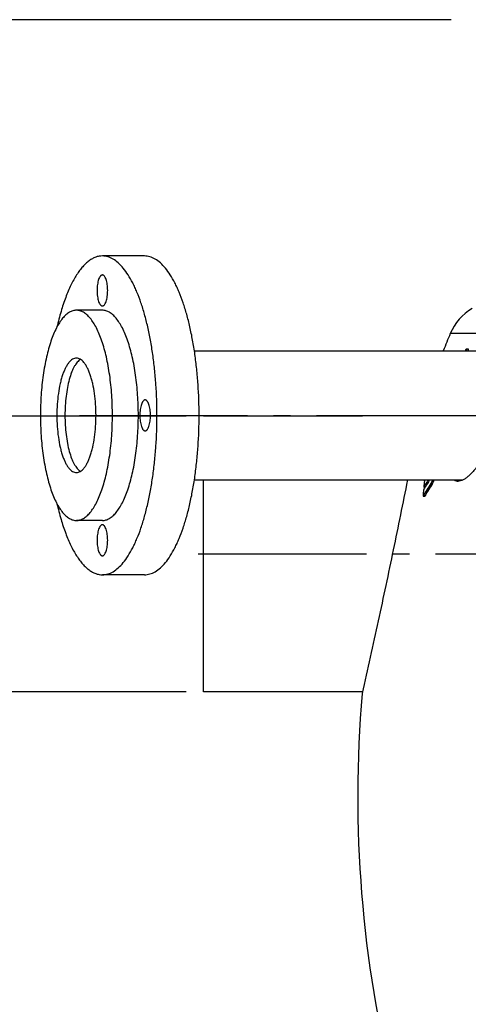
# Model space of a CAD drawing. Units: millimetres. Extents: x -611 to 2543, y 0 to 3976.
# Drawn here: x 60 to 320, y 3335 to 3906 of the extents above; entities that cross this region are included whole.
import ezdxf

# ---------------------------------------------------------------- set-up
doc = ezdxf.new("R2010")
doc.units = ezdxf.units.MM
doc.header["$LTSCALE"] = 10
doc.linetypes.add('AM_DIN_G_W050', pattern=[13.75, 9.75, -1.5, 1, -1.5])
doc.layers.add('AM_5', color=3, linetype='Continuous', lineweight=25)
doc.layers.add('AM_7', color=4, linetype='AM_DIN_G_W050', lineweight=25)
doc.layers.add('BEZUGSACHSEN', color=7, linetype='Continuous')
doc.layers.add('RUNDUNGEN', color=7, linetype='Continuous')
doc.styles.get("Standard").update_dxf_attribs({"font": 'ISOCP.SHX'})
doc.dimstyles.new('AM_ISO$0', dxfattribs={"dimscale": 10, "dimtxt": 3.5, "dimasz": 3.5, "dimexe": 1, "dimexo": 1, "dimgap": 1.5, "dimtad": 1, "dimdsep": 46, "dimtxsty": 'Standard', "dimcen": 0, "dimclrd": 256, "dimclre": 256, "dimclrt": 140, "dimadec": 0, "dimazin": 2, "dimtp": 0.1, "dimtm": 0.1, "dimtfac": 0.71, "dimtdec": 3, "dimtmove": 0, "dimatfit": 3, "dimfxl": 1, "dimlwd": -1, "dimlwe": -1, "dimarcsym": 1})

# ---------------------------------------------------------------- blocks, each defined once
blk = doc.blocks.new('*D22')
at = {"layer": 'AM_5', "linetype": 'ByBlock', "transparency": 16777216}
for p, q in [((156.26, 3516.03), (-142.84, 3516.03)), ((-132.84, 3481.03), (-132.84, 1811.71)), ((596.26, 1776.71), (-142.84, 1776.71))]:
    blk.add_line(p, q, dxfattribs=at)
at = {"layer": 'AM_5', "transparency": 16777216}
for points in [[(-138.67, 3481.03), (-127, 3481.03), (-132.84, 3516.03)], [(-138.67, 1811.71), (-127, 1811.71), (-132.84, 1776.71)]]:
    blk.add_solid(points, dxfattribs=at)
at = {"layer": 'Defpoints', "color": 0, "transparency": 16777216}
for p in [(166.26, 3516.03), (-132.84, 1776.71), (606.26, 1776.71)]:
    blk.add_point(p, dxfattribs=at)
at = {"layer": 'AM_5', "color": 140, "transparency": 16777216, "insert": (-165.34, 2646.37), "char_height": 35, "attachment_point": 5, "rotation": 90}
blk.add_mtext('1739', dxfattribs=at)
blk = doc.blocks.new('*D24')
at = {"layer": 'AM_5', "linetype": 'ByBlock', "transparency": 16777216}
for p, q in [((309.94, 3906.03), (-332.86, 3906.03)), ((-322.86, 3871.03), (-322.86, 1811.71)), ((596.26, 1776.71), (-332.86, 1776.71))]:
    blk.add_line(p, q, dxfattribs=at)
at = {"layer": 'AM_5', "transparency": 16777216}
for points in [[(-328.69, 3871.03), (-317.02, 3871.03), (-322.86, 3906.03)], [(-328.69, 1811.71), (-317.02, 1811.71), (-322.86, 1776.71)]]:
    blk.add_solid(points, dxfattribs=at)
at = {"layer": 'Defpoints', "color": 0, "transparency": 16777216}
for p in [(319.94, 3906.03), (-322.86, 1776.71), (606.26, 1776.71)]:
    blk.add_point(p, dxfattribs=at)
at = {"layer": 'AM_5', "color": 140, "transparency": 16777216, "insert": (-355.36, 2836.32), "char_height": 35, "attachment_point": 5, "rotation": 90}
blk.add_mtext('2129', dxfattribs=at)
blk = doc.blocks.new('*D26')
at = {"layer": 'AM_5', "linetype": 'ByBlock', "transparency": 16777216}
for p, q in [((28.62, 3676.4), (-242.84, 3676.4)), ((-232.84, 3641.4), (-232.84, 1811.71)), ((596.26, 1776.71), (-242.84, 1776.71))]:
    blk.add_line(p, q, dxfattribs=at)
at = {"layer": 'AM_5', "transparency": 16777216}
for points in [[(-238.67, 3641.4), (-227, 3641.4), (-232.84, 3676.4)], [(-238.67, 1811.71), (-227, 1811.71), (-232.84, 1776.71)]]:
    blk.add_solid(points, dxfattribs=at)
at = {"layer": 'Defpoints', "color": 0, "transparency": 16777216}
for p in [(38.62, 3676.4), (-232.84, 1776.71), (606.26, 1776.71)]:
    blk.add_point(p, dxfattribs=at)
at = {"layer": 'AM_5', "color": 140, "transparency": 16777216, "insert": (-265.34, 2726.56), "char_height": 35, "attachment_point": 5, "rotation": 90}
blk.add_mtext('1900', dxfattribs=at)
blk = doc.blocks.new('*D25')
at = {"layer": 'AM_5', "linetype": 'ByBlock', "transparency": 16777216}
for p, q in [((156.26, 3676.03), (-54.75, 3676.03)), ((-44.75, 3641.03), (-44.75, 3551.03)), ((156.26, 3516.03), (-54.75, 3516.03)), ((-44.75, 3516.03), (-44.75, 3362.79))]:
    blk.add_line(p, q, dxfattribs=at)
at = {"layer": 'AM_5', "transparency": 16777216}
for points in [[(-50.58, 3641.03), (-38.91, 3641.03), (-44.75, 3676.03)], [(-50.58, 3551.03), (-38.91, 3551.03), (-44.75, 3516.03)]]:
    blk.add_solid(points, dxfattribs=at)
at = {"layer": 'Defpoints', "color": 0, "transparency": 16777216}
for p in [(-44.75, 3676.03), (166.26, 3676.03), (166.26, 3516.03)]:
    blk.add_point(p, dxfattribs=at)
at = {"layer": 'AM_5', "color": 140, "transparency": 16777216, "insert": (-77.25, 3421.55), "char_height": 35, "attachment_point": 5, "rotation": 90}
blk.add_mtext('%%c160', dxfattribs=at)

msp = doc.modelspace()

# ---------------------------------------------------------------- linework, layer by layer
at = {"color": 7, "linetype": 'Continuous'}
for p, q in [((132.13, 3768.9), (107.7, 3768.9)), ((107.7, 3737.4), (92.66, 3737.4)), ((318.16, 3713.9), (318.7, 3714.99)), ((318.7, 3714.99), (319.72, 3714.99)), ((161.04, 3713.9), (340.31, 3713.9)), ((161.04, 3638.9), (316.78, 3638.9)), ((294.06, 3634.76), (294.82, 3634.76)), ((294.4, 3638.42), (294.69, 3638.9)), ((293.64, 3629.55), (294.61, 3629.55)), ((107.7, 3615.4), (92.66, 3615.4)), ((132.13, 3583.9), (107.7, 3583.9))]:
    msp.add_line(p, q, dxfattribs=at)
at = {"color": 9, "linetype": 'Continuous'}
for p, q in [((326.12, 3723.9), (309.44, 3723.9)), ((298.09, 3636.78), (299.07, 3636.78))]:
    msp.add_line(p, q, dxfattribs=at)
at = {"color": 7, "linetype": 'Continuous'}
for centre, radius, start, end in [((955.76, 3455.07), 700, 157.41596, 158.29951), ((440.17, 3720.98), 121.62, 182.823, 183.3344), ((440.9, 3720.83), 121.32, 182.7618, 183.2743), ((574.88, 3461.31), 327.72, 147.6273, 149.112), ((568.68, 3469.22), 320, 148.8294, 149.1581), ((571.24, 3469.33), 322.79, 148.3099, 149.1709), ((719.72, 3597.29), 427.3, 174.4762, 174.9694), ((573.37, 3462.8), 324.83, 147.6148, 149.1129), ((572.82, 3466.72), 324.84, 147.9902, 148.8288), ((722.09, 3597.08), 429.68, 175.1677, 175.6659), ((955.76, 3455.07), 700, 175.08687, 194.09421)]:
    msp.add_arc(centre, radius, start, end, dxfattribs=at)
for points, knots in [([(107.7, 3768.9), (107.05, 3768.9), (105.73, 3768.78), (103.77, 3768.24), (101.83, 3767.36), (99.93, 3766.13), (98.05, 3764.56), (96.22, 3762.66), (94.43, 3760.44), (92.7, 3757.91), (91.02, 3755.06), (88.79, 3750.75), (86.23, 3744.65), (83.55, 3736.52), (82.06, 3730.73), (81.37, 3727.69)], [0, 0, 0, 0, 0.037679, 0.076407, 0.117135, 0.160658, 0.207591, 0.258378, 0.313319, 0.372598, 0.436297, 0.504427, 0.653676, 0.819396, 1, 1, 1, 1]), ([(139.34, 3676.4), (139.34, 3682.42), (139.04, 3691.39), (138.03, 3703.18), (137, 3711.71), (135.68, 3719.9), (134.09, 3727.67), (132.26, 3734.95), (130.19, 3741.66), (128.25, 3746.85), (126.58, 3750.66), (124.94, 3754.06), (122.79, 3757.86), (120, 3761.78), (117.09, 3764.89), (114.49, 3766.84), (112.38, 3767.92), (110.83, 3768.49), (109.27, 3768.83), (108.22, 3768.9), (107.7, 3768.9)], [0, 0, 0, 0, 0.174588, 0.260042, 0.3433, 0.423677, 0.500527, 0.57326, 0.641348, 0.704349, 0.733838, 0.761938, 0.813892, 0.860204, 0.901109, 0.937204, 0.953792, 0.969633, 0.984951, 1, 1, 1, 1]), ([(163.77, 3676.4), (163.77, 3682.42), (163.47, 3691.39), (162.47, 3703.18), (161.43, 3711.71), (160.11, 3719.9), (158.53, 3727.67), (156.69, 3734.95), (154.62, 3741.66), (152.68, 3746.85), (151.01, 3750.66), (149.37, 3754.06), (147.23, 3757.86), (144.44, 3761.78), (141.52, 3764.89), (138.92, 3766.84), (136.81, 3767.92), (135.26, 3768.49), (133.7, 3768.83), (132.65, 3768.9), (132.13, 3768.9)], [0, 0, 0, 0, 0.174588, 0.260042, 0.3433, 0.423677, 0.500527, 0.57326, 0.641348, 0.704349, 0.733838, 0.761938, 0.813892, 0.860204, 0.901109, 0.937204, 0.953792, 0.969633, 0.984951, 1, 1, 1, 1]), ([(92.66, 3737.4), (92.32, 3737.4), (91.63, 3737.35), (90.23, 3737.05), (88.47, 3736.26), (86.47, 3734.76), (84.55, 3732.71), (82.71, 3730.12), (80.97, 3727.03), (79.34, 3723.46), (77.83, 3719.44), (76.47, 3715.01), (75.26, 3710.21), (74.21, 3705.08), (73.04, 3697.77), (72.06, 3688.18), (71.67, 3676.4), (72.06, 3664.63), (73.04, 3655.04), (74.21, 3647.72), (75.26, 3642.59), (76.47, 3637.79), (77.83, 3633.36), (79.34, 3629.34), (80.97, 3625.77), (82.71, 3622.68), (84.55, 3620.1), (86.47, 3618.05), (88.47, 3616.54), (90.23, 3615.76), (91.63, 3615.45), (92.32, 3615.4), (92.66, 3615.4)], [0, 0, 0, 0, 0.007524, 0.015185, 0.03137, 0.049419, 0.069874, 0.093033, 0.119012, 0.147804, 0.179308, 0.213355, 0.249725, 0.288154, 0.328347, 0.412697, 0.5, 0.587303, 0.671653, 0.711846, 0.750275, 0.786645, 0.820692, 0.852196, 0.880988, 0.906967, 0.930126, 0.950581, 0.96863, 0.984815, 0.992476, 1, 1, 1, 1]), ([(92.66, 3615.4), (93.01, 3615.4), (93.7, 3615.45), (95.1, 3615.76), (96.85, 3616.54), (98.85, 3618.05), (100.78, 3620.1), (102.62, 3622.68), (104.36, 3625.77), (105.99, 3629.34), (107.5, 3633.36), (108.86, 3637.79), (110.07, 3642.59), (111.11, 3647.72), (112.29, 3655.04), (113.27, 3664.63), (113.66, 3676.4), (113.27, 3688.18), (112.29, 3697.77), (111.11, 3705.08), (110.07, 3710.21), (108.86, 3715.01), (107.5, 3719.44), (105.99, 3723.46), (104.36, 3727.03), (102.62, 3730.12), (100.78, 3732.71), (98.85, 3734.76), (96.85, 3736.26), (95.1, 3737.05), (93.7, 3737.35), (93.01, 3737.4), (92.66, 3737.4)], [0, 0, 0, 0, 0.007524, 0.015185, 0.03137, 0.049419, 0.069874, 0.093033, 0.119012, 0.147804, 0.179308, 0.213355, 0.249725, 0.288154, 0.328347, 0.412697, 0.5, 0.587303, 0.671653, 0.711846, 0.750275, 0.786645, 0.820692, 0.852196, 0.880988, 0.906967, 0.930126, 0.950581, 0.96863, 0.984815, 0.992476, 1, 1, 1, 1]), ([(107.7, 3615.4), (108.04, 3615.4), (108.73, 3615.45), (110.13, 3615.76), (111.89, 3616.54), (113.89, 3618.05), (115.81, 3620.1), (117.65, 3622.68), (119.4, 3625.77), (121.03, 3629.34), (122.53, 3633.36), (123.9, 3637.79), (125.11, 3642.59), (126.15, 3647.72), (127.33, 3655.04), (128.3, 3664.63), (128.69, 3676.4), (128.3, 3688.18), (127.33, 3697.77), (126.15, 3705.08), (125.11, 3710.21), (123.9, 3715.01), (122.53, 3719.44), (121.03, 3723.46), (119.4, 3727.03), (117.65, 3730.12), (115.81, 3732.71), (113.89, 3734.76), (111.89, 3736.26), (110.13, 3737.05), (108.73, 3737.35), (108.04, 3737.4), (107.7, 3737.4)], [0, 0, 0, 0, 0.007524, 0.015185, 0.03137, 0.049419, 0.069874, 0.093033, 0.119012, 0.147804, 0.179308, 0.213355, 0.249725, 0.288154, 0.328347, 0.412697, 0.5, 0.587303, 0.671653, 0.711846, 0.750275, 0.786645, 0.820692, 0.852196, 0.880988, 0.906967, 0.930126, 0.950581, 0.96863, 0.984815, 0.992476, 1, 1, 1, 1]), ([(337.97, 3714.65), (338.4, 3714.65), (339.25, 3714.53), (340.42, 3713.91), (341.42, 3712.9), (342.23, 3711.55), (342.88, 3709.86), (343.35, 3707.86), (343.66, 3705.56), (343.8, 3703), (343.77, 3700.2), (343.57, 3697.19), (343.21, 3693.99), (342.51, 3689.44), (341.24, 3683.52), (339.2, 3676.31), (336.7, 3669.1), (333.8, 3662.13), (330.61, 3655.65), (327.72, 3650.7), (325.33, 3647.19), (323.58, 3644.91), (321.85, 3642.91), (320.15, 3641.24), (318.51, 3639.9), (316.93, 3638.92), (315.43, 3638.31), (314.43, 3638.15), (313.97, 3638.15)], [0, 0, 0, 0, 0.014335, 0.028584, 0.044007, 0.06155, 0.081761, 0.104884, 0.130959, 0.159898, 0.19153, 0.225632, 0.261946, 0.300193, 0.381288, 0.466495, 0.553304, 0.63916, 0.721461, 0.797593, 0.83256, 0.865061, 0.894842, 0.921702, 0.945523, 0.96632, 0.984307, 1, 1, 1, 1]), ([(92.66, 3709.6), (92.29, 3709.6), (91.51, 3709.49), (90.38, 3708.98), (89.3, 3708.16), (88.25, 3707.05), (87.25, 3705.64), (86.3, 3703.96), (85.41, 3702.01), (84.59, 3699.83), (83.85, 3697.41), (82.95, 3693.84), (82.08, 3688.98), (81.45, 3682.81), (81.24, 3676.4), (81.45, 3669.99), (82.08, 3663.83), (82.95, 3658.97), (83.85, 3655.39), (84.59, 3652.98), (85.41, 3650.79), (86.3, 3648.85), (87.25, 3647.16), (88.25, 3645.76), (89.3, 3644.64), (90.38, 3643.82), (91.51, 3643.32), (92.29, 3643.2), (92.66, 3643.2)], [0, 0, 0, 0, 0.015148, 0.031336, 0.049387, 0.069844, 0.093005, 0.118987, 0.147783, 0.17929, 0.213341, 0.249715, 0.328328, 0.412688, 0.5, 0.587312, 0.671672, 0.750285, 0.786659, 0.82071, 0.852217, 0.881013, 0.906995, 0.930156, 0.950613, 0.968664, 0.984852, 1, 1, 1, 1]), ([(95.01, 3708.88), (94.68, 3708.68), (94.02, 3708.17), (93.11, 3707.23), (92.23, 3706.06), (91.39, 3704.69), (90.59, 3703.11), (89.56, 3700.66), (88.43, 3697.16), (87.37, 3692.51), (86.59, 3687.41), (86.11, 3681.98), (85.95, 3676.4), (86.11, 3670.82), (86.59, 3665.4), (87.37, 3660.29), (88.43, 3655.64), (89.56, 3652.15), (90.59, 3649.7), (91.39, 3648.12), (92.23, 3646.74), (93.11, 3645.57), (94.02, 3644.63), (94.68, 3644.13), (95.01, 3643.92)], [0, 0, 0, 0, 0.016896, 0.03573, 0.056722, 0.079975, 0.10551, 0.133283, 0.195126, 0.264391, 0.339531, 0.41873, 0.5, 0.58127, 0.660469, 0.735609, 0.804874, 0.866717, 0.89449, 0.920025, 0.943278, 0.96427, 0.983104, 1, 1, 1, 1]), ([(95.01, 3708.88), (94.67, 3708.67), (94.01, 3708.17), (93.1, 3707.22), (92.23, 3706.06), (91.39, 3704.68), (90.59, 3703.1), (89.55, 3700.65), (88.43, 3697.15), (87.37, 3692.51), (86.59, 3687.4), (86.11, 3681.98), (86.01, 3678.28), (86.01, 3676.4)], [0, 0, 0, 0, 0.033809, 0.071498, 0.113499, 0.160021, 0.211103, 0.266658, 0.390349, 0.528869, 0.679131, 0.837492, 1, 1, 1, 1]), ([(92.66, 3643.2), (93.04, 3643.2), (93.82, 3643.32), (94.94, 3643.82), (96.03, 3644.64), (97.08, 3645.76), (98.08, 3647.16), (99.03, 3648.85), (99.92, 3650.79), (100.74, 3652.98), (101.48, 3655.39), (102.38, 3658.97), (103.25, 3663.83), (103.88, 3669.99), (104.09, 3676.4), (103.88, 3682.81), (103.25, 3688.98), (102.38, 3693.84), (101.48, 3697.41), (100.74, 3699.83), (99.92, 3702.01), (99.03, 3703.96), (98.08, 3705.64), (97.08, 3707.05), (96.03, 3708.16), (94.94, 3708.98), (93.82, 3709.49), (93.04, 3709.6), (92.66, 3709.6)], [0, 0, 0, 0, 0.015148, 0.031336, 0.049387, 0.069844, 0.093005, 0.118987, 0.147783, 0.17929, 0.213341, 0.249715, 0.328328, 0.412688, 0.5, 0.587312, 0.671672, 0.750285, 0.786659, 0.82071, 0.852217, 0.881013, 0.906995, 0.930156, 0.950613, 0.968664, 0.984852, 1, 1, 1, 1]), ([(86.01, 3676.4), (86.01, 3674.53), (86.11, 3670.82), (86.59, 3665.4), (87.37, 3660.3), (88.43, 3655.65), (89.55, 3652.15), (90.59, 3649.7), (91.39, 3648.12), (92.23, 3646.75), (93.1, 3645.58), (94.01, 3644.64), (94.67, 3644.13), (95.01, 3643.92)], [0, 0, 0, 0, 0.162508, 0.320869, 0.471131, 0.609651, 0.733342, 0.788897, 0.839979, 0.886501, 0.928502, 0.966191, 1, 1, 1, 1]), ([(107.7, 3583.9), (108.22, 3583.9), (109.27, 3583.98), (110.83, 3584.32), (112.38, 3584.88), (114.49, 3585.96), (117.09, 3587.91), (120, 3591.02), (122.79, 3594.94), (124.94, 3598.74), (126.58, 3602.14), (128.25, 3605.95), (130.19, 3611.14), (132.26, 3617.86), (134.09, 3625.14), (135.68, 3632.91), (137, 3641.09), (138.03, 3649.62), (139.04, 3661.41), (139.34, 3670.38), (139.34, 3676.4)], [0, 0, 0, 0, 0.015049, 0.030367, 0.046208, 0.062796, 0.098891, 0.139796, 0.186108, 0.238062, 0.266162, 0.295651, 0.358652, 0.42674, 0.499473, 0.576323, 0.6567, 0.739958, 0.825412, 1, 1, 1, 1]), ([(132.13, 3583.9), (132.65, 3583.9), (133.7, 3583.98), (135.26, 3584.32), (136.81, 3584.88), (138.92, 3585.96), (141.52, 3587.91), (144.44, 3591.02), (147.23, 3594.94), (149.37, 3598.74), (151.01, 3602.14), (152.68, 3605.95), (154.62, 3611.14), (156.69, 3617.86), (158.53, 3625.14), (160.11, 3632.91), (161.43, 3641.09), (162.47, 3649.62), (163.47, 3661.41), (163.77, 3670.38), (163.77, 3676.4)], [0, 0, 0, 0, 0.015049, 0.030367, 0.046208, 0.062796, 0.098891, 0.139796, 0.186108, 0.238062, 0.266162, 0.295651, 0.358652, 0.42674, 0.499473, 0.576323, 0.6567, 0.739958, 0.825412, 1, 1, 1, 1]), ([(284.56, 3638.9), (281.89, 3625.36), (276.37, 3598.1), (267.62, 3556.8), (261.49, 3529.07), (258.34, 3515.03)], [0, 0, 0, 0, 0.327036, 0.659068, 1, 1, 1, 1]), ([(299.07, 3638.9), (298.94, 3638.49), (298.65, 3637.76), (298.28, 3637.08), (298.09, 3636.78)], [0, 0, 0, 0, 0.553424, 1, 1, 1, 1]), ([(299.07, 3636.78), (299.25, 3637.08), (299.63, 3637.76), (299.92, 3638.49), (300.05, 3638.9)], [0, 0, 0, 0, 0.446582, 1, 1, 1, 1]), ([(311.64, 3638.9), (311.97, 3638.66), (312.72, 3638.27), (313.55, 3638.15), (313.97, 3638.15)], [0, 0, 0, 0, 0.49741, 1, 1, 1, 1]), ([(81.37, 3625.11), (82.06, 3622.08), (83.55, 3616.28), (86.23, 3608.15), (88.79, 3602.05), (91.02, 3597.74), (92.7, 3594.9), (94.43, 3592.36), (96.22, 3590.14), (98.05, 3588.25), (99.93, 3586.68), (101.83, 3585.45), (103.77, 3584.56), (105.73, 3584.02), (107.05, 3583.9), (107.7, 3583.9)], [0, 0, 0, 0, 0.180604, 0.346324, 0.495573, 0.563703, 0.627402, 0.686681, 0.741622, 0.792409, 0.839342, 0.882865, 0.923593, 0.962321, 1, 1, 1, 1])]:
    msp.add_open_spline(points, degree=3, knots=knots, dxfattribs=at)
at = {"layer": 'AM_7'}
for p, q in [((94.36, 3676.4), (429.26, 3676.4)), ((163.26, 3596.03), (375.53, 3596.03))]:
    msp.add_line(p, q, dxfattribs=at)
at = {"layer": 'BEZUGSACHSEN', "color": 7, "linetype": 'Continuous'}
for p, q in [((258.56, 3676.03), (166.26, 3676.03)), ((166.26, 3516.03), (166.26, 3638.9)), ((258.56, 3516.03), (166.26, 3516.03))]:
    msp.add_line(p, q, dxfattribs=at)
for points, knots in [([(107.7, 3757.9), (107.6, 3757.9), (107.39, 3757.87), (107.08, 3757.73), (106.79, 3757.51), (106.38, 3757.08), (105.93, 3756.33), (105.48, 3755.21), (105.11, 3753.85), (104.83, 3752.31), (104.66, 3750.64), (104.6, 3748.9), (104.66, 3747.16), (104.83, 3745.49), (105.11, 3743.95), (105.48, 3742.59), (105.93, 3741.47), (106.38, 3740.72), (106.79, 3740.29), (107.08, 3740.07), (107.39, 3739.93), (107.6, 3739.9), (107.7, 3739.9)], [0, 0, 0, 0, 0.015151, 0.031345, 0.0494, 0.069863, 0.118948, 0.179228, 0.249648, 0.328282, 0.412664, 0.5, 0.587336, 0.671718, 0.750352, 0.820772, 0.881052, 0.930137, 0.9506, 0.968655, 0.984849, 1, 1, 1, 1]), ([(107.7, 3739.9), (107.8, 3739.9), (108.01, 3739.93), (108.32, 3740.07), (108.61, 3740.29), (109.02, 3740.72), (109.47, 3741.47), (109.92, 3742.59), (110.29, 3743.95), (110.57, 3745.49), (110.74, 3747.16), (110.8, 3748.9), (110.74, 3750.64), (110.57, 3752.31), (110.29, 3753.85), (109.92, 3755.21), (109.47, 3756.33), (109.02, 3757.08), (108.61, 3757.51), (108.32, 3757.73), (108.01, 3757.87), (107.8, 3757.9), (107.7, 3757.9)], [0, 0, 0, 0, 0.015151, 0.031345, 0.0494, 0.069863, 0.118948, 0.179228, 0.249648, 0.328282, 0.412664, 0.5, 0.587336, 0.671718, 0.750352, 0.820772, 0.881052, 0.930137, 0.9506, 0.968655, 0.984849, 1, 1, 1, 1]), ([(132.5, 3685.4), (132.39, 3685.4), (132.18, 3685.37), (131.88, 3685.23), (131.58, 3685.01), (131.3, 3684.71), (131.03, 3684.33), (130.67, 3683.69), (130.27, 3682.71), (129.9, 3681.35), (129.63, 3679.81), (129.46, 3678.14), (129.42, 3676.99), (129.42, 3676.4)], [0, 0, 0, 0, 0.030302, 0.06268, 0.098787, 0.139706, 0.186033, 0.238005, 0.358548, 0.499367, 0.656614, 0.825348, 1, 1, 1, 1]), ([(135.57, 3676.4), (135.57, 3676.99), (135.54, 3678.14), (135.37, 3679.81), (135.09, 3681.35), (134.72, 3682.71), (134.33, 3683.69), (133.96, 3684.33), (133.69, 3684.71), (133.41, 3685.01), (133.11, 3685.23), (132.81, 3685.37), (132.6, 3685.4), (132.5, 3685.4)], [0, 0, 0, 0, 0.174652, 0.343386, 0.500633, 0.641452, 0.761995, 0.813967, 0.860294, 0.901213, 0.93732, 0.969698, 1, 1, 1, 1]), ([(129.42, 3676.4), (129.42, 3675.82), (129.46, 3674.66), (129.63, 3672.99), (129.9, 3671.45), (130.27, 3670.09), (130.67, 3669.12), (131.03, 3668.48), (131.3, 3668.09), (131.58, 3667.79), (131.88, 3667.57), (132.18, 3667.43), (132.39, 3667.4), (132.5, 3667.4)], [0, 0, 0, 0, 0.174652, 0.343386, 0.500633, 0.641452, 0.761995, 0.813967, 0.860294, 0.901213, 0.93732, 0.969698, 1, 1, 1, 1]), ([(132.5, 3667.4), (132.6, 3667.4), (132.81, 3667.43), (133.11, 3667.57), (133.41, 3667.79), (133.69, 3668.09), (133.96, 3668.48), (134.33, 3669.12), (134.72, 3670.09), (135.09, 3671.45), (135.37, 3672.99), (135.54, 3674.66), (135.57, 3675.82), (135.57, 3676.4)], [0, 0, 0, 0, 0.030302, 0.06268, 0.098787, 0.139706, 0.186033, 0.238005, 0.358548, 0.499367, 0.656614, 0.825348, 1, 1, 1, 1]), ([(107.7, 3612.9), (107.6, 3612.9), (107.39, 3612.87), (107.08, 3612.73), (106.79, 3612.51), (106.38, 3612.08), (105.93, 3611.33), (105.48, 3610.21), (105.11, 3608.85), (104.83, 3607.31), (104.66, 3605.64), (104.6, 3603.9), (104.66, 3602.16), (104.83, 3600.49), (105.11, 3598.95), (105.48, 3597.59), (105.93, 3596.47), (106.38, 3595.72), (106.79, 3595.29), (107.08, 3595.07), (107.39, 3594.93), (107.6, 3594.9), (107.7, 3594.9)], [0, 0, 0, 0, 0.015151, 0.031345, 0.0494, 0.069863, 0.118948, 0.179228, 0.249648, 0.328282, 0.412664, 0.5, 0.587336, 0.671718, 0.750352, 0.820772, 0.881052, 0.930137, 0.9506, 0.968655, 0.984849, 1, 1, 1, 1]), ([(107.7, 3594.9), (107.8, 3594.9), (108.01, 3594.93), (108.32, 3595.07), (108.61, 3595.29), (109.02, 3595.72), (109.47, 3596.47), (109.92, 3597.59), (110.29, 3598.95), (110.57, 3600.49), (110.74, 3602.16), (110.8, 3603.9), (110.74, 3605.64), (110.57, 3607.31), (110.29, 3608.85), (109.92, 3610.21), (109.47, 3611.33), (109.02, 3612.08), (108.61, 3612.51), (108.32, 3612.73), (108.01, 3612.87), (107.8, 3612.9), (107.7, 3612.9)], [0, 0, 0, 0, 0.015151, 0.031345, 0.0494, 0.069863, 0.118948, 0.179228, 0.249648, 0.328282, 0.412664, 0.5, 0.587336, 0.671718, 0.750352, 0.820772, 0.881052, 0.930137, 0.9506, 0.968655, 0.984849, 1, 1, 1, 1])]:
    msp.add_open_spline(points, degree=3, knots=knots, dxfattribs=at)
at = {"layer": 'RUNDUNGEN', "color": 7, "linetype": 'Continuous'}
msp.add_arc((337.14, 3712.38), 30, 120, 157.416, dxfattribs=at)

# ---------------------------------------------------------------- dimensions: what is measured, and where the dimension line sits
at = {"layer": 'AM_5'}
dim = msp.add_linear_dim(base=(-322.86, 1776.71), p1=(319.94, 3906.03), p2=(606.26, 1776.71), angle=90, dimstyle='AM_ISO$0', override={"dimdec": 0}, dxfattribs=at)
dim.commit()
dim.dimension.update_dxf_attribs({"geometry": '*D24', "text_midpoint": (-322.86, 2836.32), "dimtype": 160})
for base, p1, picture, middle in [((-232.84, 1776.71), (38.62, 3676.4), '*D26', (-265.34, 2726.56)), ((-132.84, 1776.71), (166.26, 3516.03), '*D22', (-165.34, 2646.37))]:
    dim = msp.add_linear_dim(base=base, p1=p1, p2=(606.26, 1776.71), angle=90, dimstyle='AM_ISO$0', override={"dimdec": 0}, dxfattribs=at)
    dim.commit()
    dim.dimension.update_dxf_attribs({"geometry": picture, "text_midpoint": middle})
dim = msp.add_linear_dim(base=(-44.75, 3676.03), p1=(166.26, 3516.03), p2=(166.26, 3676.03), angle=90, text='%%c<>', dimstyle='AM_ISO$0', override={"dimdec": 0}, dxfattribs=at)
dim.commit()
dim.dimension.update_dxf_attribs({"geometry": '*D25', "text_midpoint": (-44.75, 3421.55), "dimtype": 160})

doc.saveas('drawing.dxf')
